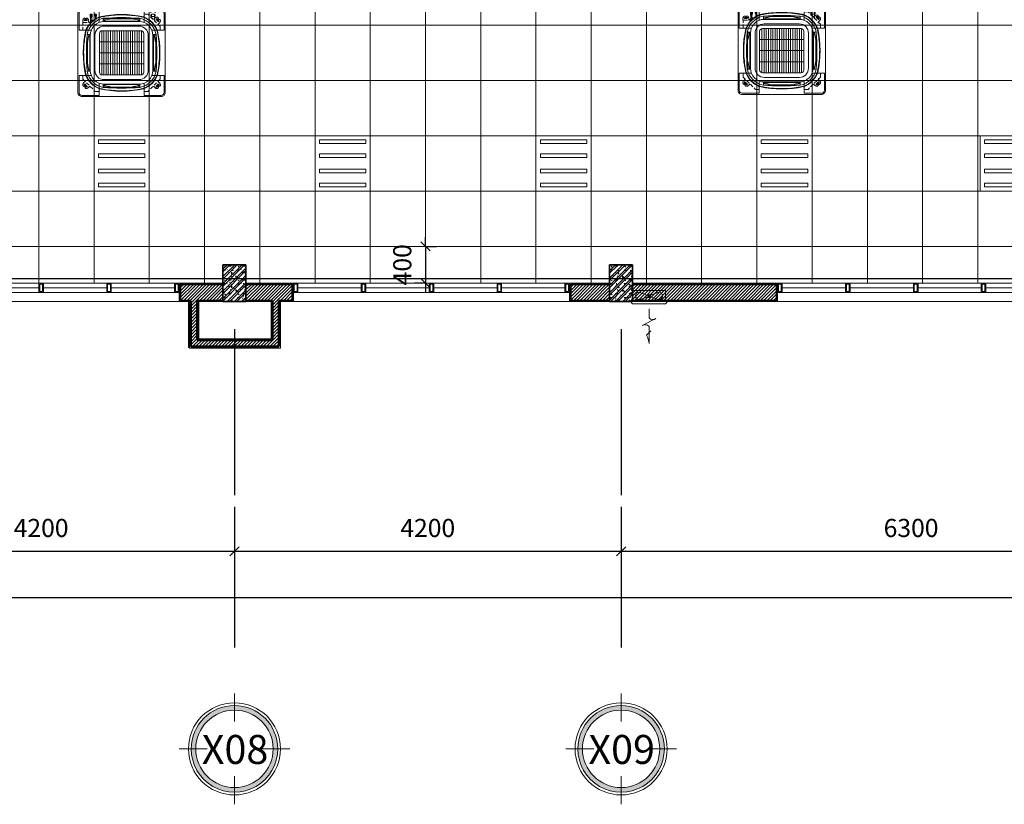
# Model space of a CAD drawing. Units: millimetres. Extents: x -2265333 to -2037423, y -1494368 to -1415514.
# Drawn here: x -2229547 to -2218851, y -1494368 to -1485851 of the extents above; entities that cross this region are included whole.
import ezdxf

# ---------------------------------------------------------------- set-up
doc = ezdxf.new("R2010")
doc.units = ezdxf.units.MM
doc.header["$LTSCALE"] = 150
doc.header["$MEASUREMENT"] = 0
doc.header["$PDMODE"] = 3
doc.linetypes.add('DASHED2', pattern=[0.375, 0.25, -0.125])
doc.linetypes.add('Xref-CEILING-1F-Rev.08$0$GẠCH CHẤM', pattern=[16, 0, -2, 12, -2])
doc.layers.get('0').update_dxf_attribs({"linetype": 'CONTINUOUS'})
doc.layers.get('Defpoints').update_dxf_attribs({"color": 8, "linetype": 'CONTINUOUS'})
for name, color, linetype in [('Ac2d_SSO', 102, 'CONTINUOUS'), ('EE-LIGHTING', 4, 'CONTINUOUS'), ('M-FAN', 1, 'CONTINUOUS'), ('ME-FCU', 80, 'CONTINUOUS')]:
    doc.layers.add(name, color=color, linetype=linetype)
for name, color, linetype, lineweight in [('Xref-CEILING-1F-Rev.08$0$05_TD_ST_MainStrc', 6, 'CONTINUOUS', 35), ('Xref-CEILING-1F-Rev.08$0$09_TD_GE_Hatch', 252, 'CONTINUOUS', 5), ('Xref-CEILING-1F-Rev.08$0$15_TD_AR_symbol', 137, 'CONTINUOUS', 5), ('Xref-CEILING-1F-Rev.08$0$15_TD_AR_wall', 35, 'CONTINUOUS', 20), ('Xref-CEILING-1F-Rev.08$0$15_TD_AR_window', 142, 'CONTINUOUS', 20), ('Xref-CEILING-1F-Rev.08$0$18_TD_AR_SubLine', 8, 'CONTINUOUS', 5), ('Xref-CEILING-1F-Rev.08$0$_ 15_TD_AR_wall', 35, 'CONTINUOUS', 50), ('Xref-CEILING-1F-Rev.08$0$A-CLNG-GRID', 1, 'CONTINUOUS', 9), ('Xref-CEILING-1F-Rev.08$0$A-DETL-GENF', 9, 'CONTINUOUS', 5)]:
    doc.layers.add(name, color=color, linetype=linetype, lineweight=lineweight)
doc.styles.add('Xref-CEILING-1F-Rev.08$0$Arial Narrow', font='ARIALN.TTF', dxfattribs={"height": 314.650456})
doc.styles.add('Xref-CEILING-1F-Rev.08$0$Arial Narrow_B', font='ARIALNB.TTF', dxfattribs={"height": 196.625767})
doc.dimstyles.new('Xref-CEILING-1F-Rev.08$0$DIMENSION', dxfattribs={"dimscale": 304.8, "dimtxt": 200, "dimasz": 0.328084, "dimexe": 0.393701, "dimexo": 0.0625, "dimgap": 0.5, "dimtad": 1, "dimdec": 0, "dimzin": 0, "dimdsep": 46, "dimtxsty": 'Xref-CEILING-1F-Rev.08$0$Arial Narrow_B', "dimblk1": 'Xref-CEILING-1F-Rev.08$0$_Oblique', "dimblk2": 'Xref-CEILING-1F-Rev.08$0$_Oblique', "dimsah": 1, "dimcen": 0.09, "dimdle": 0.393701, "dimazin": 0, "dimtfac": 1, "dimtdec": 0, "dimtix": 1, "dimtmove": 0, "dimatfit": 3, "dimfxl": 1, "dimtvp": 1, "dimtolj": 1, "dimtzin": 0, "dimarcsym": 0})
pattern_1 = [(45, (-1393.758, 56231.633), (-17.5, 17.5), [])]
pattern_2 = [(45, (1e-11, 400), (-39.77476, 39.77476), []), (45, (26.517, 400), (-39.77476, 39.77476), []), (0, (1e-11, 400), (150, 150), [18.75, -131.25]), (90, (1e-11, 400), (-150, 150), [18.75, -131.25]), (135, (18.75, 400), (-150, 1e-14), [26.517, -185.616]), (0, (18.75, 484.37), (150, 150), [18.75, -131.25]), (45, (28.13, 475), (1e-14, 150), [13.258, -198.874]), (135, (28.13, 475), (-150, 1e-14), [13.258, -198.874]), (0, (75, 521.87), (150, 150), [26.517, -123.483]), (45, (75, 521.87), (1e-14, 150), [18.75, -193.382]), (135, (101.52, 521.87), (-150, 1e-14), [18.75, -193.382]), (90, (103.13, 437.5), (-150, 150), [18.75, -131.25]), (45, (103.13, 437.5), (1e-14, 150), [13.258, -198.874]), (135, (112.5, 446.87), (-150, 1e-14), [13.258, -198.874]), (0, (18.75, 437.5), (150, 150), [9.375, -125.625]), (0, (131.25, 475), (150, 150), [9.375, -125.625]), (90, (84.38, 493.75), (-150, 150), [9.375, -125.625]), (135, (103.13, 409.37), (-150, 1e-14), [13.258, -198.874]), (135, (37.5, 512.5), (-150, 1e-14), [13.258, -198.874]), (45, (70.31, 449.22), (1e-14, 150), [13.258, -198.874]), (90, (51.56, 418.75), (-150, 150), [3.353, -146.647]), (90, (58.6, 482.03), (-150, 150), [3.353, -146.647]), (90, (128.9, 507.81), (-150, 150), [3.353, -146.647]), (90, (131.25, 428.12), (-150, 150), [3.353, -146.647])]

# ---------------------------------------------------------------- blocks, each defined once
blk = doc.blocks.new('Xref-CEILING-1F-Rev.08$0$WK WJ Fix windo_-1st FLOOR2')
at = {"layer": 'Xref-CEILING-1F-Rev.08$0$A-DETL-GENF', "color": 8}
for p, q in [((-1450, 100), (-1500, 100)), ((-1500, 100), (-1500, 0)), ((1500, 100), (-1500, 100)), ((-1500, 100), (-1500, 0)), ((-1490, 10), (-1490, 90)), ((-1490, 90), (-1460, 90)), ((-1460, 10), (-1490, 10)), ((-1460, 90), (-1460, 10)), ((-1450, 0), (-1450, 100)), ((-1450, 50), (-762.5, 50)), ((-712.5, 100), (-762.5, 100)), ((-762.5, 100), (-762.5, 0)), ((-752.5, 10), (-752.5, 90)), ((-752.5, 90), (-722.5, 90)), ((-722.5, 10), (-752.5, 10)), ((-722.5, 90), (-722.5, 10)), ((-712.5, 0), (-712.5, 100)), ((-712.5, 50), (-25, 50)), ((25, 100), (-25, 100)), ((-25, 100), (-25, 0)), ((-15, 10), (-15, 90)), ((-15, 90), (15, 90)), ((15, 10), (-15, 10)), ((15, 90), (15, 10)), ((25, 0), (25, 100)), ((25, 50), (712.5, 50)), ((762.5, 100), (712.5, 100)), ((712.5, 100), (712.5, 0)), ((722.5, 10), (722.5, 90)), ((722.5, 90), (752.5, 90)), ((752.5, 10), (722.5, 10)), ((752.5, 90), (752.5, 10)), ((762.5, 0), (762.5, 100)), ((762.5, 50), (1450, 50)), ((1500, 100), (1450, 100)), ((1450, 100), (1450, 0)), ((1460, 10), (1460, 90)), ((1460, 90), (1490, 90)), ((1490, 10), (1460, 10)), ((1490, 90), (1490, 10)), ((1500, 0), (1500, 100)), ((1500, 0), (1500, 100)), ((-1500, 0), (-1450, 0)), ((-1500, 0), (1500, 0)), ((-762.5, 0), (-712.5, 0)), ((-25, 0), (25, 0)), ((712.5, 0), (762.5, 0)), ((1450, 0), (1500, 0))]:
    blk.add_line(p, q, dxfattribs=at)
blk = doc.blocks.new('Xref-CEILING-1F-Rev.08$0$WK WJ Fix windo_-1st FLOOR0')
at = {"layer": 'Xref-CEILING-1F-Rev.08$0$A-DETL-GENF', "color": 8}
for p, q in [((-1500, 0), (-1450, 0)), ((-1500, -100), (-1500, 0)), ((-1500, 0), (1500, 0)), ((-1500, -100), (-1500, 0)), ((-1450, 0), (-1450, -100)), ((-762.5, 0), (-712.5, 0)), ((-762.5, -100), (-762.5, 0)), ((-712.5, 0), (-712.5, -100)), ((-25, 0), (25, 0)), ((-25, -100), (-25, 0)), ((25, 0), (25, -100)), ((712.5, 0), (762.5, 0)), ((712.5, -100), (712.5, 0)), ((762.5, 0), (762.5, -100)), ((1450, 0), (1500, 0)), ((1450, -100), (1450, 0)), ((1500, 0), (1500, -100)), ((1500, 0), (1500, -100)), ((-1450, -100), (-1500, -100)), ((1500, -100), (-1500, -100)), ((-1490, -10), (-1490, -90)), ((-1460, -10), (-1490, -10)), ((-1490, -90), (-1460, -90)), ((-1460, -90), (-1460, -10)), ((-1450, -50), (-762.5, -50)), ((-712.5, -100), (-762.5, -100)), ((-752.5, -10), (-752.5, -90)), ((-722.5, -10), (-752.5, -10)), ((-752.5, -90), (-722.5, -90)), ((-722.5, -90), (-722.5, -10)), ((-712.5, -50), (-25, -50)), ((25, -100), (-25, -100)), ((-15, -10), (-15, -90)), ((15, -10), (-15, -10)), ((-15, -90), (15, -90)), ((15, -90), (15, -10)), ((25, -50), (712.5, -50)), ((762.5, -100), (712.5, -100)), ((722.5, -10), (722.5, -90)), ((752.5, -10), (722.5, -10)), ((722.5, -90), (752.5, -90)), ((752.5, -90), (752.5, -10)), ((762.5, -50), (1450, -50)), ((1500, -100), (1450, -100)), ((1460, -10), (1460, -90)), ((1490, -10), (1460, -10)), ((1460, -90), (1490, -90)), ((1490, -90), (1490, -10))]:
    blk.add_line(p, q, dxfattribs=at)
blk = doc.blocks.new('Xref-CEILING-1F-Rev.08$0$Grid - KÝ HIỆU _-1st FLOOR0')
at = {"layer": 'Xref-CEILING-1F-Rev.08$0$15_TD_AR_symbol'}
h = blk.add_hatch(color=8, dxfattribs=at)
edge = h.paths.add_edge_path(flags=0)
edge.add_arc((0, 5), 4.7, 0, 180)
edge.add_arc((0, 5), 4.7, 180, 360)
edge = h.paths.add_edge_path(flags=0)
edge.add_arc((0, 5), 4.2, 180, 360)
edge.add_arc((0, 5), 4.2, 360, 540)
at = {"layer": 'Xref-CEILING-1F-Rev.08$0$15_TD_AR_symbol', "color": 8}
for p, q in [((0, 7.98), (0, 11.02)), ((-2.98, 5), (-6.02, 5)), ((2.98, 5), (6.02, 5)), ((0, 2.02), (0, -1.02))]:
    blk.add_line(p, q, dxfattribs=at)
for radius in [5, 4.2]:
    blk.add_circle((0, 5), radius, dxfattribs=at)
for radius, start, end in [(4.7, 360, 180), (4.2, 0, 180), (4.7, 180, 360), (4.2, 180, 0)]:
    blk.add_arc((0, 5), radius, start, end, dxfattribs=at)
blk = doc.blocks.new('Xref-CEILING-1F-Rev.08$0$_Oblique')
at = {"color": 0, "linetype": 'ByBlock', "lineweight": -2}
blk.add_line((-0.5, -0.5), (0.5, 0.5), dxfattribs=at)
blk = doc.blocks.new('*D647')
at = {"color": 0, "lineweight": -2, "transparency": 16777216}
for p, q in [((-27810, -11189), (-27810, -11790)), ((26790, -11189), (26790, -11790)), ((-27930, -11670), (26910, -11670))]:
    blk.add_line(p, q, dxfattribs=at)
at = {"layer": 'Defpoints', "color": 0, "lineweight": 20, "transparency": 16777216}
for p in [(-27810, -11170), (26790, -11170), (26790, -11670)]:
    blk.add_point(p, dxfattribs=at)
at = {"color": 0, "lineweight": -2, "transparency": 16777216, "xscale": 100, "yscale": 100, "zscale": 100, "rotation": 180}
blk.add_blockref('Xref-CEILING-1F-Rev.08$0$_Oblique', (-27810, -11670), dxfattribs=at)
at = {"color": 0, "lineweight": -2, "transparency": 16777216, "xscale": 100, "yscale": 100, "zscale": 100}
blk.add_blockref('Xref-CEILING-1F-Rev.08$0$_Oblique', (26790, -11670), dxfattribs=at)
at = {"color": 0, "transparency": 16777216, "insert": (-510, -11417), "char_height": 196.6, "attachment_point": 5, "style": 'Xref-CEILING-1F-Rev.08$0$Arial Narrow_B'}
blk.add_mtext('\\A1;54600', dxfattribs=at)
blk = doc.blocks.new('*D654')
at = {"color": 0, "lineweight": -2, "transparency": 16777216}
for p, q in [((-510, -10689), (-510, -11290)), ((3690, -10689), (3690, -11290)), ((-630, -11170), (3810, -11170))]:
    blk.add_line(p, q, dxfattribs=at)
at = {"layer": 'Defpoints', "color": 0, "lineweight": 20, "transparency": 16777216}
for p in [(-510, -10670), (3690, -10670), (3690, -11170)]:
    blk.add_point(p, dxfattribs=at)
at = {"color": 0, "lineweight": -2, "transparency": 16777216, "xscale": 100, "yscale": 100, "zscale": 100, "rotation": 180}
blk.add_blockref('Xref-CEILING-1F-Rev.08$0$_Oblique', (-510, -11170), dxfattribs=at)
at = {"color": 0, "lineweight": -2, "transparency": 16777216, "xscale": 100, "yscale": 100, "zscale": 100}
blk.add_blockref('Xref-CEILING-1F-Rev.08$0$_Oblique', (3690, -11170), dxfattribs=at)
at = {"color": 0, "transparency": 16777216, "insert": (1590, -10917), "char_height": 196.6, "attachment_point": 5, "style": 'Xref-CEILING-1F-Rev.08$0$Arial Narrow_B'}
blk.add_mtext('\\A1;4200', dxfattribs=at)
blk = doc.blocks.new('*D655')
at = {"color": 0, "lineweight": -2, "transparency": 16777216}
for p, q in [((3690, -10689), (3690, -11290)), ((7890, -10689), (7890, -11290)), ((3570, -11170), (8010, -11170))]:
    blk.add_line(p, q, dxfattribs=at)
at = {"layer": 'Defpoints', "color": 0, "lineweight": 20, "transparency": 16777216}
for p in [(3690, -10670), (7890, -10670), (7890, -11170)]:
    blk.add_point(p, dxfattribs=at)
at = {"color": 0, "lineweight": -2, "transparency": 16777216, "xscale": 100, "yscale": 100, "zscale": 100, "rotation": 180}
blk.add_blockref('Xref-CEILING-1F-Rev.08$0$_Oblique', (3690, -11170), dxfattribs=at)
at = {"color": 0, "lineweight": -2, "transparency": 16777216, "xscale": 100, "yscale": 100, "zscale": 100}
blk.add_blockref('Xref-CEILING-1F-Rev.08$0$_Oblique', (7890, -11170), dxfattribs=at)
at = {"color": 0, "transparency": 16777216, "insert": (5790, -10917), "char_height": 196.6, "attachment_point": 5, "style": 'Xref-CEILING-1F-Rev.08$0$Arial Narrow_B'}
blk.add_mtext('\\A1;4200', dxfattribs=at)
blk = doc.blocks.new('*D656')
at = {"color": 0, "lineweight": -2, "transparency": 16777216}
for p, q in [((7890, -10689), (7890, -11290)), ((14190, -10689), (14190, -11290)), ((7770, -11170), (14310, -11170))]:
    blk.add_line(p, q, dxfattribs=at)
at = {"layer": 'Defpoints', "color": 0, "lineweight": 20, "transparency": 16777216}
for p in [(7890, -10670), (14190, -10670), (14190, -11170)]:
    blk.add_point(p, dxfattribs=at)
at = {"color": 0, "lineweight": -2, "transparency": 16777216, "xscale": 100, "yscale": 100, "zscale": 100, "rotation": 180}
blk.add_blockref('Xref-CEILING-1F-Rev.08$0$_Oblique', (7890, -11170), dxfattribs=at)
at = {"color": 0, "lineweight": -2, "transparency": 16777216, "xscale": 100, "yscale": 100, "zscale": 100}
blk.add_blockref('Xref-CEILING-1F-Rev.08$0$_Oblique', (14190, -11170), dxfattribs=at)
at = {"color": 0, "transparency": 16777216, "insert": (11040, -10917), "char_height": 196.6, "attachment_point": 5, "style": 'Xref-CEILING-1F-Rev.08$0$Arial Narrow_B'}
blk.add_mtext('\\A1;6300', dxfattribs=at)
blk = doc.blocks.new('*D614')
at = {"layer": 'Defpoints', "color": 0, "lineweight": 20, "transparency": 16777216}
for p in [(5765, -7860), (5765, -8260), (5765, -8260)]:
    blk.add_point(p, dxfattribs=at)
at = {"layer": 'Xref-CEILING-1F-Rev.08$0$15_TD_AR_symbol', "color": 0, "lineweight": -2, "transparency": 16777216}
for p, q in [((5765, -7860), (5765, -7760)), ((5765, -7860), (5765, -8260)), ((5784, -7860), (5885, -7860)), ((5746, -8260), (5645, -8260)), ((5765, -8260), (5765, -8360))]:
    blk.add_line(p, q, dxfattribs=at)
at = {"layer": 'Xref-CEILING-1F-Rev.08$0$15_TD_AR_symbol', "color": 0, "lineweight": -2, "transparency": 16777216, "xscale": 100, "yscale": 100, "zscale": 100}
for p, rotation in [((5765, -7860), 270), ((5765, -8260), 90)]:
    blk.add_blockref('Xref-CEILING-1F-Rev.08$0$_Oblique', p, dxfattribs=dict(at, rotation=rotation))
at = {"layer": 'Xref-CEILING-1F-Rev.08$0$15_TD_AR_symbol', "color": 0, "transparency": 16777216, "insert": (5513, -8060), "char_height": 196.6, "attachment_point": 5, "rotation": 90, "style": 'Xref-CEILING-1F-Rev.08$0$Arial Narrow_B'}
blk.add_mtext('\\A1;400', dxfattribs=at)
blk = doc.blocks.new('*U180')
at = {"color": 251, "lineweight": 0}
for p, q in [((-0.638, 1.569), (0.638, 2.191)), ((-1.5, -0.01), (1.5, -0.01)), ((-0.045, -0.488), (-0.895, -0.162)), ((0.045, -0.532), (0.895, -0.858))]:
    blk.add_line(p, q, dxfattribs=at)
for points in [[(0.638, 2.191, -0.366201), (0, 2.282), (0, 3.848, 0.142737), (0.234, 3.075), (-0.169, 2.677)], [(0, 0.658), (0, 1.502, 0.367984), (-0.638, 1.569)]]:
    blk.add_lwpolyline(points, format="xyb", dxfattribs=at)
for points in [[(1.705, 0), (-1.705, 0), (-1.5, 0.205), (1.5, 0.205)], [(-0.148, -0.412), (0.148, -0.412), (0.148, -0.436), (-0.148, -0.436)], [(-0.148, -0.584), (0.148, -0.584), (0.148, -0.608), (-0.148, -0.608)], [(-0.073, -0.412), (0.073, -0.412), (0.073, -0.371), (-0.073, -0.371)]]:
    blk.add_lwpolyline(points, close=True, dxfattribs=at)
at = {"color": 251, "linetype": 'Continuous', "lineweight": 0}
blk.add_lwpolyline([(-1.5, 0.011), (-1.5, -1.01), (1.5, -1.01), (1.5, 0.01)], dxfattribs=at)
at = {"color": 251, "lineweight": 0}
for points in [[(-0.045, -0.488), (-0.895, -0.162, 1), (-0.895, -0.858), (-0.148, -0.584, -0.428611)], [(0.895, -0.858), (0.045, -0.532, -0.428611), (0.148, -0.436), (0.895, -0.162, -1)]]:
    blk.add_lwpolyline(points, format="xyb", close=True, dxfattribs=at)
blk = doc.blocks.new('FDFSDFSFSF')
at = {"layer": 'EE-LIGHTING', "color": 251, "linetype": 'Continuous', "lineweight": 0}
for points in [[(0, 0), (-6, 0), (-6, -6), (0, -6)], [(-5.55, -5.52), (-5.55, -0.48), (-5.15, -0.48), (-5.15, -5.52)], [(-3.63, -5.52), (-3.63, -0.48), (-4.03, -0.48), (-4.03, -5.52)], [(-2.37, -5.52), (-2.37, -0.48), (-1.97, -0.48), (-1.97, -5.52)], [(-0.45, -5.52), (-0.45, -0.48), (-0.85, -0.48), (-0.85, -5.52)]]:
    blk.add_lwpolyline(points, close=True, dxfattribs=at)
blk = doc.blocks.new('FXF.CB')
at = {"color": 251, "linetype": 'DASHED2', "lineweight": 0}
for p, q in [((-422, 354), (-410, 366)), ((-422, 354), (-421, 353)), ((-421, 353), (-421, 347)), ((-412, 326), (-396, 310)), ((-410, 366), (-401, 357)), ((-404, 349), (-401, 353)), ((-389, 387), (-401, 375)), ((-401, 375), (-392, 366)), ((-396, 341), (-376, 361)), ((-389, 387), (-388, 386)), ((-388, 386), (-382, 386)), ((-384, 369), (-388, 366)), ((-361, 377), (-345, 361)), ((361, 377), (345, 361)), ((396, 341), (376, 361)), ((388, 386), (382, 386)), ((384, 369), (388, 366)), ((389, 387), (388, 386)), ((389, 387), (401, 375)), ((401, 375), (392, 366)), ((412, 326), (396, 310)), ((410, 366), (401, 357)), ((404, 349), (401, 353)), ((422, 354), (410, 366)), ((422, 354), (421, 353)), ((421, 353), (421, 347)), ((-412, -326), (-396, -310)), ((-422, -354), (-421, -353)), ((-422, -354), (-410, -366)), ((-421, -353), (-421, -347)), ((-410, -366), (-401, -357)), ((-404, -349), (-401, -353)), ((-401, -375), (-392, -366)), ((-389, -387), (-401, -375)), ((-389, -387), (-388, -386)), ((-384, -369), (-388, -366)), ((-388, -386), (-382, -386)), ((-364, -585), (-364, -395)), ((-364, -395), (-316, -395)), ((-361, -377), (-345, -361)), ((-318, -392), (-360, -350)), ((-356, -420), (-356, -354)), ((-356, -420), (-324, -420)), ((-324, -390), (-322, -388)), ((-324, -420), (-324, -390)), ((-316, -585), (-316, -395)), ((273, -407), (272, -408)), ((272, -416), (272, -408)), ((273, -407), (287, -407)), ((275, -399), (274, -400)), ((274, -400), (274, -400)), ((274, -400), (274, -405)), ((275, -406), (274, -405)), ((286, -406), (274, -406)), ((274, -406), (274, -407)), ((285, -399), (275, -399)), ((285, -406), (275, -406)), ((275, -406), (275, -406)), ((275, -420), (285, -420)), ((277, -399), (277, -355)), ((280, -405), (280, -400)), ((280, -409), (280, -415)), ((283, -399), (283, -355)), ((285, -399), (286, -400)), ((285, -406), (286, -405)), ((285, -406), (285, -406)), ((286, -400), (286, -405)), ((286, -406), (286, -407)), ((287, -407), (288, -408)), ((288, -408), (288, -416)), ((340, -399), (319, -399)), ((319, -415), (319, -399)), ((322, -387), (320, -387)), ((320, -387), (320, -395)), ((322, -395), (320, -395)), ((320, -399), (320, -399)), ((340, -420), (320, -420)), ((339, -398), (321, -398)), ((321, -398), (321, -399)), ((338, -384), (322, -384)), ((322, -387), (322, -384)), ((338, -387), (322, -387)), ((338, -395), (322, -395)), ((322, -395), (322, -398)), ((324, -384), (324, -354)), ((330, -387), (330, -395)), ((330, -399), (330, -414)), ((336, -384), (336, -342)), ((338, -387), (338, -384)), ((338, -387), (340, -387)), ((338, -395), (338, -398)), ((338, -395), (340, -395)), ((339, -398), (339, -399)), ((340, -395), (340, -387)), ((340, -399), (341, -399)), ((341, -415), (341, -399)), ((360, -331), (358, -341)), ((370, -373), (366, -369)), ((370, -375), (370, -373)), ((370, -375), (385, -375)), ((402, -350), (378, -350)), ((378, -360), (382, -360)), ((385, -375), (385, -363)), ((395, -375), (395, -363)), ((410, -375), (395, -375)), ((402, -360), (398, -360)), ((410, -373), (414, -369)), ((410, -375), (410, -373)), ((-364, -585), (-316, -585)), ((-364, -600), (-364, -691)), ((-364, -600), (-316, -600)), ((-356, -640), (-356, -585)), ((-356, -640), (-324, -640)), ((-324, -640), (-324, -585)), ((-316, -600), (-316, -691)), ((-364, -691), (-316, -691))]:
    blk.add_line(p, q, dxfattribs=at)
at = {"color": 251, "lineweight": 0}
for p, q in [((-396, -341), (-376, -361)), ((-360, -349), (-358, -348)), ((-317, -392), (-315, -391)), ((358, -351), (358, -341))]:
    blk.add_line(p, q, dxfattribs=at)
at = {"color": 251, "linetype": 'Continuous', "lineweight": 0}
for points in [[(0, 525, 0, 0, 0), (0, 720, 75, 0, 0), (0, 870, 0, 0, 0)], [(-525, 0, 0, 0, 0), (-720, 0, 75, 0, 0), (-870, 0, 0, 0, 0)], [(525, 0, 0, 0, 0), (720, 0, 75, 0, 0), (870, 0, 0, 0, 0)], [(0, -525, 0, 0, 0), (0, -720, 75, 0, 0), (0, -870, 0, 0, 0)]]:
    blk.add_lwpolyline(points, format="xyseb", dxfattribs=at)
at = {"color": 251, "lineweight": 0}
for points in [[(-475, -430, 0.414214), (-430, -475), (-430, -475), (430, -475, 0.414214), (475, -430), (475, 430, 0.414214), (430, 475), (-430, 475, 0.414214), (-475, 430), (-475, -430)], [(-330, 245), (-463, 245), (-463, 430, -0.414214), (-430, 462), (-245, 462), (-245, 330)], [(330, 245), (462, 245), (462, 430, 0.414214), (430, 462), (245, 462), (245, 330)], [(-237, 391, 0.228536), (-391, 237)], [(-236, 386, 0.227928), (-386, 236, 0.227928)], [(-375, 200, -0.300614), (-200, 375, -0.226907)], [(-200, 375, -0.039205), (200, 375, -37.166255)], [(-195, 357, 0.054333), (-109, 371, -0.397635)], [(195, 357, -0.054333), (109, 371, 0.397635)], [(375, 200, 0.300614), (200, 375, 0.226907)], [(236, 386, -0.228232), (386, 236, -0.228232)], [(237, 391, -0.228536), (391, 237)], [(-375, -200, -0.039205), (-375, 200, -37.166255)], [(-357, 195, -0.054333), (-371, 109, 0.397635)], [(357, 195, 0.054333), (371, 109, -0.397635)], [(375, -200, 0.039205), (375, 200, 37.166255)], [(-375, -200, 0.300614), (-200, -375, 0.226907)], [(-357, -195, 0.054333), (-371, -109, -0.397635)], [(375, -200, -0.300614), (200, -375, -0.226907)], [(357, -195, -0.054333), (371, -109, 0.397635)], [(-330, -245), (-463, -245), (-463, -430, 0.414214), (-430, -463), (-245, -463), (-245, -330)], [(-391, -237, 0.228536), (-237, -391, 0.228536)], [(-386, -236, 0.228232), (-236, -386)], [(386, -236, -0.228232), (236, -386, -0.228232)], [(391, -237, -0.228536), (237, -391, -0.228536)], [(330, -245), (462, -245), (462, -430, -0.414214), (430, -463), (245, -463), (245, -330)], [(-200, -375, 0.039205), (200, -375, 37.166255)], [(-195, -357, -0.054333), (-109, -371, 0.397635)], [(195, -357, 0.054333), (109, -371, -0.397635)]]:
    blk.add_lwpolyline(points, format="xyb", dxfattribs=at)
for points in [[(-245, 463), (-245, 462)], [(-200, 340), (-200, 375)], [(200, 373), (-200, 373)], [(0, 345), (-178, 345), (-180, 351), (-200, 351), (-200, 357), (-195, 357), (-195, 351)], [(-196, 351), (-196, 357)], [(-196, 351), (-196, 357)], [(-109, 371), (0, 371)], [(109, 371), (0, 371)], [(0, 345), (178, 345), (180, 351), (200, 351), (200, 357), (195, 357), (195, 351)], [(196, 351), (196, 357)], [(196, 351), (196, 357)], [(200, 340), (200, 375)], [(-216, -239), (-216, 239)], [(-192, -240), (-192, 240)], [(-168, -240), (-168, 240)], [(-144, -240), (-144, 240)], [(-120, -240), (-120, 240)], [(-96, -240), (-96, 240)], [(-72, -240), (-72, 240)], [(-48, -240), (-48, 240)], [(-24, -240), (-24, 240)], [(0, -240), (0, 240)], [(24, -240), (24, 240)], [(48, -240), (48, 240)], [(72, -240), (72, 240)], [(96, -240), (96, 240)], [(120, -240), (120, 240)], [(144, -240), (144, 240)], [(168, -240), (168, 240)], [(192, -240), (192, 240)], [(216, -239), (216, 239)], [(-340, 200), (-375, 200)], [(-373, -200), (-373, 200)], [(-371, 109), (-371, 0)], [(-345, 0), (-345, 178), (-351, 180), (-351, 200), (-357, 200), (-357, 195), (-351, 195)], [(-351, 196), (-357, 196)], [(-351, 196), (-357, 196)], [(-240, 120), (240, 120)], [(340, 200), (375, 200)], [(345, 0), (345, 178), (351, 180), (351, 200), (357, 200), (357, 195), (351, 195)], [(345, 0), (345, 178), (351, 180), (351, 200), (357, 200), (357, 195), (351, 195)], [(351, 196), (357, 196)], [(351, 196), (357, 196)], [(351, 196), (357, 196)], [(351, 196), (357, 196)], [(371, 109), (371, 0)], [(371, 109), (371, 0)], [(373, -200), (373, 200)], [(-371, -109), (-371, 0)], [(-345, 0), (-345, -178), (-351, -180), (-351, -200), (-357, -200), (-357, -195), (-351, -195)], [(345, 0), (345, -178), (351, -180), (351, -200), (357, -200), (357, -195), (351, -195)], [(345, 0), (345, -178), (351, -180), (351, -200), (357, -200), (357, -195), (351, -195)], [(371, -109), (371, 0)], [(371, -109), (371, 0)], [(-240, 0), (240, 0)], [(-340, -200), (-375, -200)], [(-351, -196), (-357, -196)], [(-351, -196), (-357, -196)], [(-240, -120), (240, -120)], [(340, -200), (375, -200)], [(351, -196), (357, -196)], [(351, -196), (357, -196)], [(351, -196), (357, -196)], [(351, -196), (357, -196)], [(-200, -340), (-200, -375)], [(0, -345), (-178, -345), (-180, -351), (-200, -351), (-200, -357), (-195, -357), (-195, -351)], [(-200, -373), (200, -373)], [(-196, -351), (-196, -357)], [(-196, -351), (-196, -357)], [(-109, -371), (0, -371)], [(0, -345), (178, -345), (180, -351), (200, -351), (200, -357), (195, -357), (195, -351)], [(109, -371), (0, -371)], [(196, -351), (196, -357)], [(196, -351), (196, -357)], [(200, -340), (200, -375)], [(-245, -463), (-245, -463)]]:
    blk.add_lwpolyline(points, dxfattribs=at)
at = {"color": 251, "linetype": 'DASHED2', "lineweight": 0}
for points in [[(-420, 245), (-420, 286), (-286, 420)], [(-400, 345), (-380, 365)], [(-286, 420), (-245, 420)], [(245, 420), (286, 420)], [(420, 286), (286, 420)], [(400, 345), (380, 365)], [(420, 286), (420, 245)], [(-420, -286), (-420, -245)], [(-420, -286), (-286, -420)], [(-400, -345), (-380, -365)], [(-245, -420), (-286, -420)], [(402, -355), (378, -355)]]:
    blk.add_lwpolyline(points, dxfattribs=at)
at = {"color": 251, "lineweight": 0}
for points in [[(340, -190, -0.414214), (190, -340), (-190, -340, -0.414214), (-340, -190), (-340, 190, -0.414214), (-190, 340), (0, 340), (190, 340, -0.414214), (340, 190)], [(290, -190, -0.414214), (190, -290), (-190, -290, -0.414214), (-290, -190), (-290, 190, -0.414214), (-190, 290), (0, 290), (190, 290, -0.414214), (290, 190)], [(240, -210, -0.414214), (210, -240), (-210, -240, -0.414214), (-240, -210), (-240, 210, -0.414214), (-210, 240), (0, 240), (210, 240, -0.414214), (240, 210)]]:
    blk.add_lwpolyline(points, format="xyb", close=True, dxfattribs=at)
at = {"color": 251, "linetype": 'DASHED2', "lineweight": 0}
for points in [[(420, -245), (420, -321, -0.414214), (410, -331), (352, -331, 0.198912), (345, -334), (327, -352, -0.198912), (320, -355), (259, -355, 0.198912), (252, -358), (245, -365)], [(422, -351), (422, -342, 0.049413), (422, -340), (420, -332, -0.049413), (420, -330), (420, -321)]]:
    blk.add_lwpolyline(points, format="xyb", dxfattribs=at)
blk.add_circle((-340, -645), 24, dxfattribs=at)
for centre, radius, start, end in [((-391, 347), 30, 180, 225), ((-400, 345), 6, 135, 315), ((-403, 355), 3, 315, 45), ((-390, 368), 3, 225, 315), ((-380, 365), 6, 315, 135), ((-382, 356), 30, 45, 90), ((382, 356), 30, 90, 135), ((380, 365), 6, 45, 225), ((390, 368), 3, 225, 315), ((400, 345), 6, 225, 45), ((403, 355), 3, 135, 225), ((391, 347), 30, 315, 0), ((-391, -347), 30, 135, 180), ((-400, -345), 6, 45, 225), ((-403, -355), 3, 315, 45), ((-390, -368), 3, 45, 135), ((-380, -365), 6, 225, 45), ((-382, -356), 30, 270, 315), ((276, -413), 5.69, 46.5675, 138.5904), ((276, -410), 6.4, 228.1897, 307.6699), ((268, -421), 7.11, 11.537, 53.1301), ((277, -404), 4.98, 55.1501, 124.8499), ((277, -401), 4.98, 235.1501, 304.8499), ((283, -404), 4.98, 55.1501, 124.8499), ((283, -401), 4.98, 235.1501, 304.8499), ((284, -413), 5.69, 41.4096, 133.4325), ((284, -410), 6.4, 232.3301, 311.8103), ((292, -421), 7.11, 126.8699, 168.463), ((324, -408), 8.26, 227.7197, 312.2803), ((314, -419), 6.19, 354.4922, 42.3777), ((336, -408), 8.26, 227.7197, 312.2803), ((346, -419), 6.19, 137.6223, 185.5078), ((385, -351), 26.5, 180, 225), ((378, -355), 5.3, 90, 270), ((382, -363), 2.65, 0, 90), ((398, -363), 2.65, 90, 180), ((402, -355), 5.3, 270, 90), ((395, -351), 26.5, 315, 0)]:
    blk.add_arc(centre, radius, start, end, dxfattribs=at)
at = {"color": 251, "lineweight": 0}
for centre, start, end in [((-359, -350), 135, 225), ((-317, -392), 225, 315)]:
    blk.add_arc(centre, 1, start, end, dxfattribs=at)
for major_axis in [(683, 0), (0, 683)]:
    blk.add_ellipse((0, 0), major_axis=major_axis, ratio=0.610248, start_param=1.215921, end_param=1.925671, dxfattribs=at)
at = {"color": 251, "lineweight": 0, "extrusion": (0, 0, -1)}
for major_axis in [(0, 683), (683, 0)]:
    blk.add_ellipse((0, 0), major_axis=major_axis, ratio=0.610248, start_param=1.215921, end_param=1.925671, dxfattribs=at)
at = {"color": 251, "lineweight": 0}
for points, knots in [([(236, 386), (220, 390), (203, 393), (155, 402), (122, 406), (57, 411), (24, 412), (-41, 412), (-74, 410), (-139, 404), (-171, 399), (-214, 391), (-225, 389), (-236, 386)], [1.2159213, 1.2159213, 1.2159213, 1.2159213, 1.2935409, 1.2935409, 1.438342, 1.438342, 1.5831431, 1.5831431, 1.7279441, 1.7279441, 1.8727452, 1.8727452, 1.9252346, 1.9252346, 1.9252346, 1.9252346]), ([(-386, 236), (-390, 220), (-393, 203), (-402, 155), (-406, 122), (-411, 57), (-412, 24), (-412, -41), (-410, -74), (-404, -139), (-399, -171), (-391, -214), (-389, -225), (-386, -236)], [1.2163581, 1.2163581, 1.2163581, 1.2163581, 1.2935409, 1.2935409, 1.438342, 1.438342, 1.5831431, 1.5831431, 1.7279441, 1.7279441, 1.8727452, 1.8727452, 1.9252346, 1.9252346, 1.9252346, 1.9252346]), ([(386, 236), (390, 220), (393, 203), (402, 155), (406, 122), (411, 57), (412, 24), (412, -41), (410, -74), (404, -139), (399, -171), (391, -214), (389, -225), (386, -236)], [1.2163581, 1.2163581, 1.2163581, 1.2163581, 1.2935409, 1.2935409, 1.438342, 1.438342, 1.5831431, 1.5831431, 1.7279441, 1.7279441, 1.8727452, 1.8727452, 1.9256714, 1.9256714, 1.9256714, 1.9256714]), ([(236, -386), (220, -390), (203, -393), (155, -402), (122, -406), (57, -411), (24, -412), (-41, -412), (-74, -410), (-139, -404), (-171, -399), (-214, -391), (-225, -389), (-236, -386)], [1.2163581, 1.2163581, 1.2163581, 1.2163581, 1.2935409, 1.2935409, 1.438342, 1.438342, 1.5831431, 1.5831431, 1.7279441, 1.7279441, 1.8727452, 1.8727452, 1.9256714, 1.9256714, 1.9256714, 1.9256714])]:
    blk.add_open_spline(points, degree=3, knots=knots, dxfattribs=at)
blk = doc.blocks.new('Xref-CEILING-1F-Rev.08')
at = {"layer": 'Xref-CEILING-1F-Rev.08$0$05_TD_ST_MainStrc', "lineweight": 5}
h = blk.add_hatch(dxfattribs=at)
h.set_pattern_fill('FP_2', color=8, style=0, pattern_type=2)
h.set_pattern_definition(pattern_2)
h.paths.add_polyline_path([(3815.3, -8459.8), (3815.3, -8059.8), (3565.3, -8059.8), (3565.3, -8459.8)], flags=0)
h = blk.add_hatch(dxfattribs=at)
h.set_pattern_fill('FP_2', color=8, style=0, pattern_type=2)
h.set_pattern_definition(pattern_2)
h.paths.add_polyline_path([(8015.3, -8459.8), (8015.3, -8059.8), (7765.3, -8059.8), (7765.3, -8459.8)], flags=0)
at = {"layer": 'Xref-CEILING-1F-Rev.08$0$09_TD_GE_Hatch'}
h = blk.add_hatch(dxfattribs=at)
h.set_pattern_fill('JIS_WOOD', color=8, scale=35, style=0)
h.set_pattern_definition(pattern_1)
h.paths.add_polyline_path([(-13559.7, -8269.8), (-15084.7, -8269.8), (-15084.7, -8449.8), (-14796.2, -8449.8), (-14796.2, -8874.8), (-15209.7, -8874.8), (-15209.7, -8944.8), (-14726.2, -8944.8), (-14726.2, -8449.8), (-13559.7, -8449.8)])
h.paths.add_polyline_path([(-15334.7, -8269.8), (-15879.7, -8269.8), (-15879.7, -8449.8), (-15694.7, -8449.8), (-15694.7, -8944.8), (-15209.7, -8944.8), (-15209.7, -8874.8), (-15624.7, -8874.8), (-15624.7, -8449.8), (-15334.7, -8449.8)])
h.paths.add_polyline_path([(-9034.7, -8269.8), (-10539.7, -8269.8), (-10539.7, -8449.8), (-9394.7, -8449.8), (-9394.7, -8948.8), (-8909.7, -8948.8), (-8909.7, -8878.8), (-9324.7, -8878.8), (-9324.7, -8449.8), (-9034.7, -8449.8)])
h.paths.add_polyline_path([(-8319.7, -8269.8), (-8784.7, -8269.8), (-8784.7, -8449.8), (-8494.7, -8449.8), (-8494.7, -8878.8), (-8909.7, -8878.8), (-8909.7, -8948.8), (-8424.7, -8948.8), (-8424.7, -8449.8), (-8319.7, -8449.8)])
h.paths.add_polyline_path([(-4834.7, -8269.8), (-5299.7, -8269.8), (-5299.7, -8449.8), (-5196.2, -8449.8), (-5196.2, -8948.8), (-4709.7, -8948.8), (-4709.7, -8878.8), (-5126.2, -8878.8), (-5126.2, -8449.8), (-4834.7, -8449.8)])
h.paths.add_polyline_path([(-4119.7, -8269.8), (-4584.7, -8269.8), (-4584.7, -8449.8), (-4296.2, -8449.8), (-4296.2, -8878.8), (-4709.7, -8878.8), (-4709.7, -8948.8), (-4226.2, -8948.8), (-4226.2, -8449.8), (-4119.7, -8449.8)])
h.paths.add_polyline_path([(-634.7, -8269.8), (-1099.7, -8269.8), (-1099.7, -8449.8), (-994.7, -8449.8), (-994.7, -8948.8), (-509.7, -8948.8), (-509.7, -8878.8), (-924.7, -8878.8), (-924.7, -8449.8), (-634.7, -8449.8)])
h.paths.add_polyline_path([(80.3, -8269.8), (-384.7, -8269.8), (-384.7, -8449.8), (-96.2, -8449.8), (-96.2, -8878.8), (-509.7, -8878.8), (-509.7, -8948.8), (-26.2, -8948.8), (-26.2, -8449.8), (80.3, -8449.8)])
h.paths.add_polyline_path([(3565.3, -8269.8), (3100.3, -8269.8), (3100.3, -8449.8), (3216.8, -8449.8), (3216.8, -8948.8), (3690.3, -8948.8), (3690.3, -8878.8), (3286.8, -8878.8), (3286.8, -8449.8), (3565.3, -8449.8)])
h.paths.add_polyline_path([(4320.3, -8269.8), (3815.3, -8269.8), (3815.3, -8449.8), (4103.8, -8449.8), (4103.8, -8878.8), (3690.3, -8878.8), (3690.3, -8948.8), (4173.8, -8948.8), (4173.8, -8449.8), (4320.3, -8449.8)])
h.paths.add_polyline_path([(7765.3, -8269.8), (7340.3, -8269.8), (7340.3, -8449.8), (7765.3, -8449.8)])
h = blk.add_hatch(dxfattribs=at)
h.set_pattern_fill('JIS_WOOD', color=8, scale=35, style=0)
h.set_pattern_definition(pattern_1)
h.paths.add_polyline_path([(9580.3, -8269.8), (9545.2, -8269.8), (8015.3, -8269.8), (8015.3, -8449.8), (9580.3, -8449.8)])
at = {"color": 8, "linetype": 'Xref-CEILING-1F-Rev.08$0$GẠCH CHẤM'}
for p, q in [((-33725.4, -8209.5), (31107.2, -8209.5)), ((-29668.7, -8209.5), (31100, -8209.5)), ((3690.3, -8459.8), (3690.3, -12213.2)), ((7890.3, -8459.8), (7890.3, -12213.2))]:
    blk.add_line(p, q, dxfattribs=at)
at = {"layer": 'Xref-CEILING-1F-Rev.08$0$05_TD_ST_MainStrc', "color": 8}
for p, q in [((3815.3, -8059.8), (3565.3, -8059.8)), ((3565.3, -8059.8), (3565.3, -8259.8)), ((3815.3, -8259.8), (3815.3, -8059.8)), ((8015.3, -8059.8), (7765.3, -8059.8)), ((7765.3, -8059.8), (7765.3, -8259.8)), ((8015.3, -8259.8), (8015.3, -8059.8)), ((3565.3, -8259.8), (3565.3, -8269.8)), ((3565.3, -8269.8), (3565.3, -8449.8)), ((3815.3, -8269.8), (3815.3, -8259.8)), ((3815.3, -8449.8), (3815.3, -8269.8)), ((7765.3, -8259.8), (7765.3, -8269.8)), ((7765.3, -8269.8), (7765.3, -8449.8)), ((8015.3, -8269.8), (8015.3, -8259.8)), ((8015.3, -8449.8), (8015.3, -8269.8)), ((3565.3, -8449.8), (3565.3, -8459.8)), ((3565.3, -8459.8), (3815.3, -8459.8)), ((3815.3, -8459.8), (3815.3, -8449.8)), ((7765.3, -8449.8), (7765.3, -8459.8)), ((7765.3, -8459.8), (8015.3, -8459.8)), ((8015.3, -8459.8), (8015.3, -8449.8))]:
    blk.add_line(p, q, dxfattribs=at)
at = {"layer": 'Xref-CEILING-1F-Rev.08$0$15_TD_AR_wall', "color": 8, "lineweight": 5}
for p, q in [((3565.3, -8259.8), (3090.3, -8259.8)), ((4330.3, -8259.8), (3815.3, -8259.8)), ((7765.3, -8259.8), (7330.3, -8259.8)), ((9590.3, -8259.8), (8015.3, -8259.8)), ((9590.3, -8459.8), (9590.3, -8259.8)), ((3090.3, -8359.8), (3090.3, -8459.8)), ((4330.3, -8459.8), (4330.3, -8359.8)), ((7330.3, -8359.8), (7330.3, -8459.8)), ((3090.3, -8459.8), (3201.8, -8459.8)), ((3201.8, -8459.8), (3201.8, -8963.8)), ((3301.8, -8863.8), (3301.8, -8459.8)), ((3301.8, -8459.8), (3565.3, -8459.8)), ((3815.3, -8459.8), (4088.8, -8459.8)), ((4088.8, -8459.8), (4088.8, -8863.8)), ((4188.8, -8963.8), (4188.8, -8459.8)), ((4188.8, -8459.8), (4330.3, -8459.8)), ((7330.3, -8459.8), (7765.3, -8459.8)), ((8015.3, -8459.8), (9590.3, -8459.8)), ((4088.8, -8863.8), (3301.8, -8863.8)), ((3201.8, -8963.8), (4188.8, -8963.8))]:
    blk.add_line(p, q, dxfattribs=at)
at = {"layer": 'Xref-CEILING-1F-Rev.08$0$15_TD_AR_wall', "color": 8}
for p, q in [((3565.3, -8459.8), (3565.3, -8259.8)), ((3815.3, -8259.8), (3815.3, -8459.8)), ((7765.3, -8459.8), (7765.3, -8259.8)), ((8015.3, -8259.8), (8015.3, -8459.8)), ((3090.3, -8459.8), (90.3, -8459.8)), ((7330.3, -8459.8), (4330.3, -8459.8)), ((13110.3, -8459.8), (9590.3, -8459.8))]:
    blk.add_line(p, q, dxfattribs=at)
at = {"layer": 'Xref-CEILING-1F-Rev.08$0$18_TD_AR_SubLine', "color": 8}
for q in [(3189.9, -8459.8), (3201.8, -8959.5)]:
    blk.add_line((3189.9, -8959.5), q, dxfattribs=at)
at = {"layer": 'Xref-CEILING-1F-Rev.08$0$_ 15_TD_AR_wall', "color": 8}
for p, q in [((3100.3, -8269.8), (3100.3, -8449.8)), ((3565.3, -8269.8), (3100.3, -8269.8)), ((4320.3, -8269.8), (3815.3, -8269.8)), ((4320.3, -8449.8), (4320.3, -8269.8)), ((7340.3, -8269.8), (7340.3, -8449.8)), ((7765.3, -8269.8), (7340.3, -8269.8)), ((9580.3, -8269.8), (8015.3, -8269.8)), ((9580.3, -8269.8), (9545.2, -8269.8)), ((9580.3, -8449.8), (9580.3, -8269.8)), ((3100.3, -8449.8), (3216.8, -8449.8)), ((3216.8, -8948.8), (3216.8, -8449.8)), ((3286.8, -8878.8), (3286.8, -8449.8)), ((3286.8, -8449.8), (3565.3, -8449.8)), ((3815.3, -8449.8), (4103.8, -8449.8)), ((4103.8, -8449.8), (4103.8, -8878.8)), ((4173.8, -8449.8), (4173.8, -8948.8)), ((4173.8, -8449.8), (4320.3, -8449.8)), ((7340.3, -8449.8), (7765.3, -8449.8)), ((8015.3, -8449.8), (9580.3, -8449.8)), ((4173.8, -8948.8), (3216.8, -8948.8)), ((4103.8, -8878.8), (3286.8, -8878.8))]:
    blk.add_line(p, q, dxfattribs=at)
at = {"layer": 'Xref-CEILING-1F-Rev.08$0$A-CLNG-GRID', "color": 8}
for p, q in [((9965.3, -8259.8), (9965.3, 23030.9)), ((10565.3, -8259.8), (10565.3, 23030.9)), ((11165.3, -8259.8), (11165.3, 9970.9)), ((11765.3, -8259.8), (11765.3, 9970.9)), ((1565.3, -8259.8), (1565.3, 3240.1)), ((1565.3, -8259.8), (1565.3, 3240.1)), ((2165.3, -8259.8), (2165.3, 3240.1)), ((2165.3, -8259.8), (2165.3, 3240.1)), ((2765.3, -8259.8), (2765.3, 3240.1)), ((2765.3, -8259.8), (2765.3, 3240.1)), ((3365.3, -8259.8), (3365.3, 3240.1)), ((3365.3, -8259.8), (3365.3, 3240.1)), ((3965.3, -8259.8), (3965.3, 3240.1)), ((3965.3, -8259.8), (3965.3, 3240.1)), ((3965.3, -8259.8), (3965.3, 3240.1)), ((4565.3, -8259.8), (4565.3, 3240.1)), ((5165.3, -8259.8), (5165.3, 3240.1)), ((5765.3, -8259.8), (5765.3, 3240.1)), ((6365.3, -8259.8), (6365.3, 3240.1)), ((6965.3, -8259.8), (6965.3, 3240.1)), ((7565.3, -8259.8), (7565.3, 3240.1)), ((7565.3, -8259.8), (7565.3, 3240.1)), ((8165.3, -8259.8), (8165.3, 3240.1)), ((8765.3, -8259.8), (8765.3, 3240.1)), ((9365.3, -8259.8), (9365.3, 3240.1)), ((14065.3, -5459.9), (-15234.7, -5459.9)), ((14065.3, -6059.9), (-15234.7, -6059.9)), ((14065.3, -6059.9), (-15234.7, -6059.9)), ((14065.3, -6659.9), (-15234.7, -6659.9)), ((14065.3, -7259.9), (-15234.7, -7259.9)), ((14065.3, -7259.9), (-15234.7, -7259.9)), ((14065.3, -7859.9), (-15234.7, -7859.9))]:
    blk.add_line(p, q, dxfattribs=at)
at = {"color": 8, "xscale": 100, "yscale": 100, "zscale": 100, "rotation": 180}
for p in [(3690.3, -12814.8), (7890.3, -12814.8)]:
    blk.add_blockref('Xref-CEILING-1F-Rev.08$0$Grid - KÝ HIỆU _-1st FLOOR0', p, dxfattribs=at)
at = {"layer": 'Xref-CEILING-1F-Rev.08$0$15_TD_AR_window', "color": 8, "rotation": 180}
blk.add_blockref('Xref-CEILING-1F-Rev.08$0$WK WJ Fix windo_-1st FLOOR0', (1590.3, -8359.8), dxfattribs=at)
at = {"layer": 'Xref-CEILING-1F-Rev.08$0$15_TD_AR_window', "color": 8}
for p in [(5830.3, -8359.8), (11090.3, -8359.8)]:
    blk.add_blockref('Xref-CEILING-1F-Rev.08$0$WK WJ Fix windo_-1st FLOOR2', p, dxfattribs=at)
at = {"color": 8, "char_height": 314.65, "width": 764.16, "attachment_point": 2, "line_spacing_factor": 0.968573, "style": 'Xref-CEILING-1F-Rev.08$0$Arial Narrow'}
for s, insert in [('X08', (3696.9, -13163.9)), ('X09', (7896.9, -13163.9))]:
    blk.add_mtext(s, dxfattribs=dict(at, insert=insert))
at = {"color": 8}
for base, p1, p2, override, picture, middle in [((3690.3, -11169.9), (-509.7, -10669.9), (3690.3, -10669.9), {"dimpost": '<>', "dimfxl": 4200}, '*D654', (1590.3, -10917.1)), ((7890.3, -11169.9), (3690.3, -10669.9), (7890.3, -10669.9), {"dimpost": '<>', "dimfxl": 4200}, '*D655', (5790.3, -10917.1)), ((14190.3, -11169.9), (7890.3, -10669.9), (14190.3, -10669.9), {"dimpost": '<>', "dimfxl": 6300}, '*D656', (11040.3, -10917.1)), ((26790.3, -11669.9), (-27809.7, -11169.9), (26790.3, -11169.9), {"dimpost": '<>', "dimfxl": 54600}, '*D647', (-509.7, -11417.1))]:
    dim = blk.add_linear_dim(base=base, p1=p1, p2=p2, dimstyle='Xref-CEILING-1F-Rev.08$0$DIMENSION', override=override, dxfattribs=at)
    dim.commit()
    dim.dimension.update_dxf_attribs({"geometry": picture, "text_midpoint": middle})
at = {"layer": 'Xref-CEILING-1F-Rev.08$0$15_TD_AR_symbol', "color": 8}
dim = blk.add_linear_dim(base=(5765.3, -8259.8), p1=(5765.3, -7859.9), p2=(5765.3, -8259.8), angle=90, dimstyle='Xref-CEILING-1F-Rev.08$0$DIMENSION', override={"dimpost": '<>'}, dxfattribs=at)
dim.commit()
dim.dimension.update_dxf_attribs({"geometry": '*D614', "text_midpoint": (5512.6, -8059.9)})

msp = doc.modelspace()

# ---------------------------------------------------------------- block references
at = {"layer": 'Ac2d_SSO'}
msp.add_blockref('Xref-CEILING-1F-Rev.08', (-2230904.1, -1480451.6), dxfattribs=at)

# ---------------------------------------------------------------- next in the draw order: block references
at = {"layer": 'EE-LIGHTING', "xscale": 100, "yscale": 100, "zscale": 99.999999999981, "rotation": 270}
for p in [(-2228138.8, -1487711.4), (-2225738.8, -1487711.4), (-2223338.8, -1487711.4), (-2220938.8, -1487711.4), (-2218514.5, -1487711.4)]:
    msp.add_blockref('FDFSDFSFSF', p, dxfattribs=at)
at = {"layer": 'M-FAN', "xscale": 118.6666666667443, "zscale": 118.6666666666667, "rotation": 180}
for yscale in [118.6666666665114, 118.6666666667443]:
    msp.add_blockref('*U180', (-2222710.8, -1488910.3), dxfattribs=dict(at, yscale=yscale))
at = {"layer": 'ME-FCU', "color": 251, "lineweight": 0, "rotation": 180}
for p in [(-2228439.9, -1486211.4), (-2221268.9, -1486187.4)]:
    msp.add_blockref('FXF.CB', p, dxfattribs=at)

doc.saveas('drawing.dxf')
